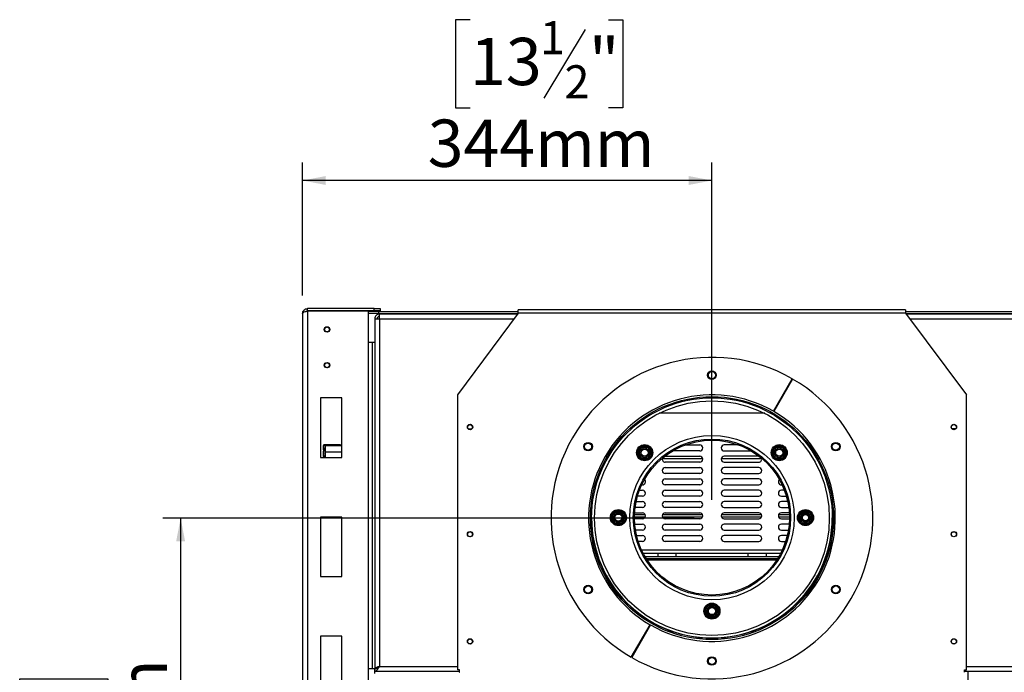
# Model space of a CAD drawing. Units: millimetres. Extents: x 239 to 3412, y 106 to 3014.
# Drawn here: x 417 to 1243, y 572 to 1120 of the extents above; entities that cross this region are included whole.
import ezdxf

# ---------------------------------------------------------------- set-up
doc = ezdxf.new("R2010")
doc.units = ezdxf.units.MM
doc.header["$LTSCALE"] = 15
doc.layers.add('FORMAT', color=7, linetype='Continuous')
doc.styles.add('SLDTEXTSTYLE1', font='TXT', dxfattribs={"width": 0.75})
doc.dimstyles.new('SLDDIMSTYLE0', dxfattribs={"dimtxt": 39.6875, "dimasz": 19.5, "dimexe": 0, "dimexo": 0.0625, "dimgap": 9.921875, "dimtad": 1, "dimdec": 0, "dimrnd": 1e-09, "dimzin": 12, "dimdsep": 46, "dimtxsty": 'SLDTEXTSTYLE1', "dimsah": 1, "dimcen": 0.09, "dimadec": 0, "dimazin": 3, "dimtfac": 1, "dimtdec": 0, "dimtofl": 0, "dimtmove": 0, "dimatfit": 3, "dimfxl": 0, "dimfrac": 2, "dimtolj": 1, "dimtzin": 12, "dimarcsym": 0})

# ---------------------------------------------------------------- blocks, each defined once
blk = doc.blocks.new('_D_3')
at = {"layer": 'FORMAT'}
for p, q in [((795.17, 1120.39), (783.09, 1120.39)), ((783.09, 1120.39), (783.09, 1046.31)), ((911.26, 1120.39), (923.33, 1120.39)), ((923.33, 1120.39), (923.33, 1046.31)), ((891.66, 1112.21), (857.02, 1054.49)), ((783.09, 1046.31), (795.17, 1046.31)), ((923.33, 1046.31), (911.26, 1046.31)), ((654.65, 888.76), (654.65, 1000.34)), ((998.15, 717.26), (998.15, 1000.34)), ((998.15, 985.34), (654.65, 985.34))]:
    blk.add_line(p, q, dxfattribs=at)
for points in [[(654.65, 985.34), (674.15, 981.59), (674.15, 989.09)], [(998.15, 985.34), (978.65, 989.09), (978.65, 981.59)]]:
    blk.add_solid(points, dxfattribs=at)
at = {"layer": 'FORMAT', "attachment_point": 1, "style": 'SLDTEXTSTYLE1'}
for s, insert, char_height in [('1', (853.81, 1119.16), 27.78), ('"', (894.87, 1105.13), 39.69), ('13', (795.17, 1105.13), 39.688), ('2', (874.34, 1082.12), 27.78), ('344mm', (759.62, 1036.5), 39.688)]:
    blk.add_mtext(s, dxfattribs=dict(at, insert=insert, char_height=char_height))
blk = doc.blocks.new('_D_5')
at = {"layer": 'FORMAT', "color": 7}
for p, q in [((983.15, 701.84), (537.33, 701.84)), ((552.33, 701.84), (552.33, 313.56)), ((417.29, 554.75), (417.29, 566.83)), ((417.29, 566.83), (491.37, 566.83)), ((491.37, 566.83), (491.37, 554.75)), ((425.47, 514.63), (483.19, 479.99)), ((417.29, 418.13), (417.29, 406.06)), ((491.37, 406.06), (491.37, 418.13)), ((417.29, 406.06), (491.37, 406.06)), ((675.65, 313.56), (537.33, 313.56))]:
    blk.add_line(p, q, dxfattribs=at)
for points in [[(552.33, 701.84), (548.58, 682.34), (556.08, 682.34)], [(552.33, 313.56), (556.08, 333.06), (548.58, 333.06)]]:
    blk.add_solid(points, dxfattribs=at)
at = {"layer": 'FORMAT', "color": 7, "attachment_point": 1, "rotation": 90, "style": 'SLDTEXTSTYLE1'}
for s, insert, char_height in [('388mm', (501.17, 392.85), 39.688), ('"', (432.55, 538.37), 39.69), ('16', (455.56, 497.31), 27.781), ('5', (418.52, 476.78), 27.78), ('15', (432.55, 418.13), 39.688)]:
    blk.add_mtext(s, dxfattribs=dict(at, insert=insert, char_height=char_height))

msp = doc.modelspace()

# ---------------------------------------------------------------- linework, layer by layer
at = {"color": 7, "linetype": 'Continuous', "lineweight": 25}
for p, q in [((658.65, 875.76), (658.65, 877.76)), ((714.65, 877.76), (658.65, 877.76)), ((714.65, 875.76), (658.65, 875.76)), ((714.65, 875.76), (714.65, 877.76)), ((714.65, 877.76), (719.65, 877.76)), ((719.65, 875.76), (714.65, 875.76)), ((719.65, 877.76), (719.65, 875.76)), ((1160.65, 876.84), (835.65, 876.84)), ((835.65, 873.84), (835.65, 876.84)), ((1160.65, 876.84), (1160.65, 873.84)), ((654.65, 873.76), (654.65, 347.76)), ((658.65, 875.66), (658.65, 345.86)), ((709.65, 875.66), (658.65, 875.66)), ((709.65, 875.66), (709.65, 493.76)), ((718.49, 875.26), (709.65, 875.26)), ((718.49, 873.76), (709.65, 873.76)), ((715.15, 869.26), (717.15, 869.26)), ((715.15, 869.26), (715.15, 869.16)), ((715.15, 869.16), (715.15, 575.36)), ((718.49, 875.26), (718.49, 873.76)), ((718.49, 875.26), (835.65, 875.26)), ((718.49, 873.76), (835.59, 873.76)), ((719.15, 869.26), (719.15, 873.26)), ((719.15, 873.26), (835.22, 873.26)), ((719.15, 869.26), (719.15, 577.26)), ((835.65, 873.84), (784.65, 805.34)), ((1160.65, 873.84), (835.65, 873.84)), ((1160.65, 875.26), (1277.8, 875.26)), ((1160.65, 873.84), (1211.65, 805.34)), ((1160.7, 873.76), (1277.8, 873.76)), ((1161.07, 873.26), (1277.15, 873.26)), ((709.65, 849.66), (713.15, 849.66)), ((713.15, 849.66), (713.15, 575.36)), ((713.15, 849.66), (715.15, 849.66)), ((1049.72, 791.57), (1065.47, 818.85)), ((1065.82, 818.65), (1050.07, 791.37)), ((687.65, 802.76), (669.65, 802.76)), ((669.65, 802.76), (669.65, 752.76)), ((687.65, 752.76), (687.65, 802.76)), ((784.65, 805.34), (784.65, 574.34)), ((1211.65, 574.34), (1211.65, 805.34)), ((1054.32, 798.73), (1053.97, 798.93)), ((1042.4, 789.84), (953.89, 789.84)), ((793.6, 776.84), (796.69, 776.84)), ((1202.69, 776.84), (1199.6, 776.84)), ((672.14, 762.84), (672.14, 761)), ((672.14, 760.47), (672.14, 755.73)), ((686.15, 763.25), (672.45, 763.25)), ((673.64, 762.7), (673.64, 759.58)), ((673.65, 762.97), (673.95, 763.2)), ((673.65, 762.82), (673.65, 762.94)), ((673.65, 762.86), (673.65, 762.82)), ((687.65, 763.2), (673.95, 763.2)), ((687.65, 762.44), (673.95, 762.44)), ((686.15, 763.25), (686.15, 763.2)), ((935.73, 757.59), (938.01, 761.54)), ((938.01, 761.54), (938.59, 762.14)), ((938.87, 761.04), (938.01, 761.54)), ((938.59, 762.14), (939.4, 762.34)), ((939.4, 761.34), (939.4, 762.34)), ((939.4, 762.34), (943.95, 762.34)), ((943.95, 761.34), (943.95, 762.34)), ((943.95, 762.34), (944.76, 762.14)), ((944.48, 761.04), (945.34, 761.54)), ((944.76, 762.14), (945.34, 761.54)), ((945.34, 761.54), (947.62, 757.59)), ((975.7, 763.26), (987.9, 763.26)), ((1020.6, 763.26), (1008.4, 763.26)), ((1048.67, 757.59), (1050.95, 761.54)), ((1050.95, 761.54), (1051.53, 762.14)), ((1051.81, 761.04), (1050.95, 761.54)), ((1051.53, 762.14), (1052.34, 762.34)), ((1052.34, 761.34), (1052.34, 762.34)), ((1052.34, 762.34), (1056.89, 762.34)), ((1056.89, 761.34), (1056.89, 762.34)), ((1056.89, 762.34), (1057.7, 762.14)), ((1057.42, 761.04), (1058.28, 761.54)), ((1057.7, 762.14), (1058.28, 761.54)), ((1058.28, 761.54), (1060.56, 757.59)), ((669.65, 752.76), (687.65, 752.76)), ((672.14, 754.55), (672.14, 752.88)), ((672.17, 752.8), (672.15, 752.92)), ((672.15, 752.92), (672.15, 752.86)), ((673.64, 758.75), (672.45, 758.75)), ((673.64, 753.37), (672.45, 753.37)), ((673.64, 759.85), (673.64, 755.11)), ((673.64, 754.6), (673.64, 752.88)), ((673.65, 752.82), (673.65, 752.76)), ((687.65, 757.11), (673.95, 757.11)), ((935.5, 756.79), (935.73, 757.59)), ((935.73, 755.99), (935.5, 756.79)), ((936.59, 757.09), (935.73, 757.59)), ((935.73, 755.99), (936.59, 756.49)), ((938.01, 752.04), (935.73, 755.99)), ((938.01, 752.04), (938.87, 752.54)), ((938.59, 751.44), (938.01, 752.04)), ((939.4, 751.24), (939.4, 752.24)), ((943.95, 751.24), (943.95, 752.24)), ((945.34, 752.04), (944.48, 752.54)), ((945.34, 752.04), (944.76, 751.44)), ((947.62, 755.99), (945.34, 752.04)), ((946.76, 757.09), (947.62, 757.59)), ((947.62, 755.99), (946.76, 756.49)), ((947.62, 757.59), (947.85, 756.79)), ((947.85, 756.79), (947.62, 755.99)), ((958.43, 753.72), (958.9, 753.76)), ((958.9, 753.76), (987.9, 753.76)), ((987.9, 758.26), (965.15, 758.26)), ((1008.4, 758.26), (1031.15, 758.26)), ((1037.4, 753.76), (1008.4, 753.76)), ((1037.86, 753.72), (1037.4, 753.76)), ((1048.44, 756.79), (1048.67, 757.59)), ((1048.67, 755.99), (1048.44, 756.79)), ((1049.53, 757.09), (1048.67, 757.59)), ((1048.67, 755.99), (1049.53, 756.49)), ((1050.95, 752.04), (1048.67, 755.99)), ((1050.95, 752.04), (1051.81, 752.54)), ((1051.53, 751.44), (1050.95, 752.04)), ((1052.34, 751.24), (1052.34, 752.24)), ((1056.89, 751.24), (1056.89, 752.24)), ((1058.28, 752.04), (1057.42, 752.54)), ((1058.28, 752.04), (1057.7, 751.44)), ((1060.56, 755.99), (1058.28, 752.04)), ((1059.7, 757.09), (1060.56, 757.59)), ((1060.56, 755.99), (1059.7, 756.49)), ((1060.56, 757.59), (1060.79, 756.79)), ((1060.79, 756.79), (1060.56, 755.99)), ((939.4, 751.24), (938.59, 751.44)), ((943.95, 751.24), (939.4, 751.24)), ((944.76, 751.44), (943.95, 751.24)), ((956.45, 751.76), (990.34, 751.76)), ((987.9, 748.76), (958.9, 748.76)), ((958.9, 744.26), (987.9, 744.26)), ((1005.95, 751.76), (1039.84, 751.76)), ((1008.4, 748.76), (1037.4, 748.76)), ((1037.4, 744.26), (1008.4, 744.26)), ((1052.34, 751.24), (1051.53, 751.44)), ((1056.89, 751.24), (1052.34, 751.24)), ((1057.7, 751.44), (1056.89, 751.24)), ((987.9, 739.26), (958.9, 739.26)), ((1008.4, 739.26), (1037.4, 739.26)), ((939.9, 729.76), (939.25, 729.76)), ((958.9, 734.76), (987.9, 734.76)), ((987.9, 729.76), (958.9, 729.76)), ((1037.4, 734.76), (1008.4, 734.76)), ((1008.4, 729.76), (1037.4, 729.76)), ((1056.4, 729.76), (1057.04, 729.76)), ((939.9, 720.26), (935.69, 720.26)), ((937.35, 725.26), (939.9, 725.26)), ((958.9, 725.26), (987.9, 725.26)), ((987.9, 720.26), (958.9, 720.26)), ((1037.4, 725.26), (1008.4, 725.26)), ((1008.4, 720.26), (1037.4, 720.26)), ((1058.94, 725.26), (1056.4, 725.26)), ((1056.4, 720.26), (1060.6, 720.26)), ((939.9, 710.76), (933.7, 710.76)), ((934.56, 715.76), (939.9, 715.76)), ((958.9, 715.76), (987.9, 715.76)), ((987.9, 710.76), (958.9, 710.76)), ((1037.4, 715.76), (1008.4, 715.76)), ((1008.4, 710.76), (1037.4, 710.76)), ((1061.73, 715.76), (1056.4, 715.76)), ((1056.4, 710.76), (1062.59, 710.76)), ((687.65, 702.76), (669.65, 702.76)), ((669.65, 702.76), (669.65, 652.76)), ((687.65, 652.76), (687.65, 702.76)), ((913.47, 702.26), (913.7, 703.06)), ((913.7, 701.46), (913.47, 702.26)), ((913.7, 703.06), (915.98, 707.01)), ((914.56, 702.56), (913.7, 703.06)), ((915.98, 707.01), (916.56, 707.61)), ((916.84, 706.51), (915.98, 707.01)), ((916.56, 707.61), (917.37, 707.81)), ((917.37, 706.81), (917.37, 707.81)), ((917.37, 707.81), (921.92, 707.81)), ((921.92, 706.81), (921.92, 707.81)), ((921.92, 707.81), (922.73, 707.61)), ((922.45, 706.51), (923.31, 707.01)), ((922.73, 707.61), (923.31, 707.01)), ((923.31, 707.01), (925.59, 703.06)), ((924.73, 702.56), (925.59, 703.06)), ((925.59, 703.06), (925.82, 702.26)), ((925.82, 702.26), (925.59, 701.46)), ((933.19, 704.76), (942.19, 704.76)), ((933.27, 706.26), (939.9, 706.26)), ((956.6, 704.76), (990.19, 704.76)), ((958.9, 706.26), (987.9, 706.26)), ((1006.1, 704.76), (1039.69, 704.76)), ((1037.4, 706.26), (1008.4, 706.26)), ((1054.1, 704.76), (1063.1, 704.76)), ((1063.02, 706.26), (1056.4, 706.26)), ((1070.47, 702.26), (1070.7, 703.06)), ((1070.7, 701.46), (1070.47, 702.26)), ((1070.7, 703.06), (1072.98, 707.01)), ((1070.7, 703.06), (1071.56, 702.56)), ((1072.98, 707.01), (1073.56, 707.61)), ((1072.98, 707.01), (1073.84, 706.51)), ((1073.56, 707.61), (1074.37, 707.81)), ((1074.37, 706.81), (1074.37, 707.81)), ((1074.37, 707.81), (1078.92, 707.81)), ((1078.92, 706.81), (1078.92, 707.81)), ((1078.92, 707.81), (1079.73, 707.61)), ((1079.45, 706.51), (1080.31, 707.01)), ((1079.73, 707.61), (1080.31, 707.01)), ((1080.31, 707.01), (1082.59, 703.06)), ((1081.73, 702.56), (1082.59, 703.06)), ((1082.59, 703.06), (1082.82, 702.26)), ((1082.82, 702.26), (1082.59, 701.46)), ((913.7, 701.46), (914.56, 701.96)), ((915.98, 697.51), (913.7, 701.46)), ((915.98, 697.51), (916.84, 698.01)), ((916.56, 696.91), (915.98, 697.51)), ((917.37, 696.71), (916.56, 696.91)), ((917.37, 696.71), (917.37, 697.71)), ((921.92, 696.71), (917.37, 696.71)), ((921.92, 696.71), (921.92, 697.71)), ((922.73, 696.91), (921.92, 696.71)), ((923.31, 697.51), (922.45, 698.01)), ((923.31, 697.51), (922.73, 696.91)), ((925.59, 701.46), (923.31, 697.51)), ((925.59, 701.46), (924.73, 701.96)), ((939.9, 701.26), (933.15, 701.26)), ((933.38, 696.76), (939.9, 696.76)), ((987.9, 701.26), (958.9, 701.26)), ((958.9, 696.76), (987.9, 696.76)), ((1008.4, 701.26), (1037.4, 701.26)), ((1037.4, 696.76), (1008.4, 696.76)), ((1056.4, 701.26), (1063.14, 701.26)), ((1062.91, 696.76), (1056.4, 696.76)), ((1070.7, 701.46), (1071.56, 701.96)), ((1072.98, 697.51), (1070.7, 701.46)), ((1072.98, 697.51), (1073.84, 698.01)), ((1073.56, 696.91), (1072.98, 697.51)), ((1074.37, 696.71), (1073.56, 696.91)), ((1074.37, 696.71), (1074.37, 697.71)), ((1078.92, 696.71), (1074.37, 696.71)), ((1078.92, 696.71), (1078.92, 697.71)), ((1079.73, 696.91), (1078.92, 696.71)), ((1079.45, 698.01), (1080.31, 697.51)), ((1080.31, 697.51), (1079.73, 696.91)), ((1082.59, 701.46), (1080.31, 697.51)), ((1081.73, 701.96), (1082.59, 701.46)), ((939.9, 691.76), (934, 691.76)), ((934.9, 687.26), (939.9, 687.26)), ((987.9, 691.76), (958.9, 691.76)), ((958.9, 687.26), (987.9, 687.26)), ((1008.4, 691.76), (1037.4, 691.76)), ((1037.4, 687.26), (1008.4, 687.26)), ((1056.4, 691.76), (1062.29, 691.76)), ((1061.39, 687.26), (1056.4, 687.26)), ((939.9, 682.26), (936.3, 682.26)), ((987.9, 682.26), (958.9, 682.26)), ((1008.4, 682.26), (1037.4, 682.26)), ((1056.4, 682.26), (1059.99, 682.26)), ((940.48, 672.26), (1055.81, 672.26)), ((1054.15, 669.26), (942.15, 669.26)), ((952.65, 672.26), (952.65, 669.26)), ((968.15, 669.26), (968.15, 672.26)), ((1028.15, 672.26), (1028.15, 669.26)), ((1043.65, 672.26), (1043.65, 669.26)), ((1053.23, 667.76), (943.06, 667.76)), ((669.65, 652.76), (687.65, 652.76)), ((992.2, 624.56), (994.48, 628.51)), ((994.48, 628.51), (995.06, 629.11)), ((995.34, 628.01), (994.48, 628.51)), ((995.06, 629.11), (995.87, 629.31)), ((995.87, 628.31), (995.87, 629.31)), ((995.87, 629.31), (1000.42, 629.31)), ((1000.42, 628.31), (1000.42, 629.31)), ((1000.42, 629.31), (1001.23, 629.11)), ((1000.95, 628.01), (1001.81, 628.51)), ((1001.23, 629.11), (1001.81, 628.51)), ((1001.81, 628.51), (1004.09, 624.56)), ((991.97, 623.76), (992.2, 624.56)), ((992.2, 622.96), (991.97, 623.76)), ((993.06, 624.06), (992.2, 624.56)), ((992.2, 622.96), (993.06, 623.46)), ((994.48, 619.01), (992.2, 622.96)), ((1004.09, 622.96), (1001.81, 619.01)), ((1003.23, 624.06), (1004.09, 624.56)), ((1004.09, 622.96), (1003.23, 623.46)), ((1004.09, 624.56), (1004.32, 623.76)), ((1004.32, 623.76), (1004.09, 622.96)), ((930.47, 585.03), (946.22, 612.31)), ((946.57, 612.11), (930.82, 584.83)), ((994.48, 619.01), (995.34, 619.51)), ((995.06, 618.41), (994.48, 619.01)), ((995.87, 618.21), (995.06, 618.41)), ((995.87, 618.21), (995.87, 619.21)), ((1000.42, 618.21), (995.87, 618.21)), ((1000.42, 618.21), (1000.42, 619.21)), ((1001.23, 618.41), (1000.42, 618.21)), ((1001.81, 619.01), (1000.95, 619.51)), ((1001.81, 619.01), (1001.23, 618.41)), ((941.97, 604.94), (942.32, 604.74)), ((687.65, 602.76), (669.65, 602.76)), ((669.65, 602.76), (669.65, 552.76)), ((687.65, 552.76), (687.65, 602.76)), ((713.15, 575.36), (709.65, 575.36)), ((715.15, 575.36), (713.15, 575.36)), ((715.15, 575.36), (715.89, 575.36)), ((715.15, 573.26), (715.15, 575.26)), ((715.15, 575.26), (715.25, 575.26)), ((715.15, 573.26), (715.25, 573.26)), ((715.15, 571.26), (715.15, 573.26)), ((715.25, 573.26), (715.25, 575.26)), ((715.25, 573.26), (786.25, 573.26)), ((786.25, 574.34), (784.65, 574.34)), ((786.15, 572.34), (786.25, 572.34)), ((786.25, 572.34), (786.25, 574.34)), ((1210.05, 574.34), (1211.65, 574.34)), ((1210.05, 572.34), (1210.05, 574.34)), ((1210.05, 573.26), (1281.05, 573.26)), ((1210.15, 572.34), (1210.05, 572.34)), ((1213.15, 413.46), (1213.15, 572.34))]:
    msp.add_line(p, q, dxfattribs=at)
at = {"color": 8, "linetype": 'Continuous', "lineweight": 25}
for p, q in [((719.15, 869.26), (832.24, 869.26)), ((1164.05, 869.26), (1277.15, 869.26)), ((933.15, 702.88), (942.24, 702.88)), ((956.56, 702.88), (990.24, 702.88)), ((1006.06, 702.88), (1039.74, 702.88)), ((1054.06, 702.88), (1063.14, 702.88)), ((939.02, 675.26), (1057.27, 675.26)), ((1052.43, 666.51), (943.86, 666.51)), ((719.15, 577.26), (784.65, 577.26)), ((1211.65, 577.26), (1277.15, 577.26))]:
    msp.add_line(p, q, dxfattribs=at)
at = {"color": 7, "linetype": 'Continuous', "lineweight": 25, "flags": 128}
for points in [[(1050.32, 791.81), (1050.15, 791.91), (1049.97, 792.01)], [(945.97, 611.87), (946.15, 611.77), (946.32, 611.67)]]:
    msp.add_lwpolyline(points, dxfattribs=at)
at = {"color": 7, "linetype": 'Continuous', "lineweight": 25}
for centre, radius in [((675.15, 860.26), 2.25), ((675.15, 860.26), 2.1), ((675.15, 830.26), 2.25), ((675.15, 830.26), 2.1), ((998.15, 821.84), 3.6), ((998.15, 821.84), 3), ((998.15, 701.84), 102), ((998.15, 701.84), 101), ((998.15, 701.84), 98.5), ((795.15, 778.34), 2.25), ((795.15, 778.26), 2.1), ((1201.15, 778.34), 2.25), ((1201.15, 778.26), 2.1), ((998.15, 702.26), 69), ((894.22, 761.84), 3.6), ((894.22, 761.84), 3), ((998.15, 702.26), 66), ((998.15, 702.26), 65), ((941.68, 756.79), 6.75), ((941.68, 756.79), 3.94), ((1054.62, 756.79), 6.75), ((1054.62, 756.79), 3.94), ((1102.07, 761.84), 3.6), ((1102.07, 761.84), 3), ((941.68, 756.79), 3), ((1054.62, 756.79), 3), ((919.65, 702.26), 6.75), ((919.65, 702.26), 3.94), ((919.65, 702.26), 3), ((1076.65, 702.26), 6.75), ((1076.65, 702.26), 3.94), ((1076.65, 702.26), 3), ((1076.65, 702.26), 2.9), ((1076.65, 702.26), 2.6), ((795.15, 688.34), 2.25), ((795.15, 688.26), 2.1), ((1201.15, 688.34), 2.25), ((1201.15, 688.26), 2.1), ((894.22, 641.84), 3.6), ((894.22, 641.84), 3), ((1102.07, 641.84), 3.6), ((1102.07, 641.84), 3), ((998.15, 623.76), 6.75), ((998.15, 623.76), 3.94), ((998.15, 623.76), 3), ((795.15, 598.34), 2.25), ((795.15, 598.26), 2.1), ((1201.15, 598.34), 2.25), ((1201.15, 598.26), 2.1), ((998.15, 581.84), 3.6), ((998.15, 581.84), 3)]:
    msp.add_circle(centre, radius, dxfattribs=at)
for centre, radius, start, end in [((998.15, 701.84), 135, 60.08488, 239.91512), ((998.15, 701.84), 135, 240.08488, 59.91512), ((998.15, 701.84), 103.5, 60.11072, 239.88928), ((998.15, 701.84), 103.5, 240.11072, 59.88928), ((941.68, 756.79), 6, 127.66835, 172.33165), ((941.68, 756.79), 6, 67.66835, 112.33165), ((941.68, 756.79), 6, 7.66835, 52.33165), ((987.9, 760.76), 2.5, 270, 90), ((1008.4, 760.76), 2.5, 90, 270), ((1054.62, 756.79), 6, 127.66835, 172.33165), ((1054.62, 756.79), 6, 67.66835, 112.33165), ((1054.62, 756.79), 6, 7.66835, 52.33165), ((941.68, 756.79), 6, 187.66835, 232.33165), ((941.68, 756.79), 6, 307.66835, 352.33165), ((958.9, 751.26), 2.5, 156.68688, 270), ((987.9, 751.26), 2.5, 270, 90), ((1008.4, 751.26), 2.5, 90, 270), ((1037.4, 751.26), 2.5, 270, 23.31312), ((1054.62, 756.79), 6, 187.66835, 232.33165), ((1054.62, 756.79), 6, 307.66835, 352.33165), ((941.68, 756.79), 6, 247.66835, 292.33165), ((958.9, 741.76), 2.5, 90, 270), ((987.9, 741.76), 2.5, 270, 90), ((1008.4, 741.76), 2.5, 90, 270), ((1037.4, 741.76), 2.5, 270, 90), ((1054.62, 756.79), 6, 247.66835, 292.33165), ((939.9, 732.26), 2.5, 270, 49.63981), ((958.9, 732.26), 2.5, 90, 270), ((987.9, 732.26), 2.5, 270, 90), ((1008.4, 732.26), 2.5, 90, 270), ((1037.4, 732.26), 2.5, 270, 90), ((1056.4, 732.26), 2.5, 130.36019, 270), ((939.9, 722.76), 2.5, 270, 90), ((958.9, 722.76), 2.5, 90, 270), ((987.9, 722.76), 2.5, 270, 90), ((1008.4, 722.76), 2.5, 90, 270), ((1037.4, 722.76), 2.5, 270, 90), ((1056.4, 722.76), 2.5, 90, 270), ((939.9, 713.26), 2.5, 270, 90), ((958.9, 713.26), 2.5, 90, 270), ((987.9, 713.26), 2.5, 270, 90), ((1008.4, 713.26), 2.5, 90, 270), ((1037.4, 713.26), 2.5, 270, 90), ((1056.4, 713.26), 2.5, 90, 270), ((919.65, 702.26), 6, 127.66835, 172.33165), ((919.65, 702.26), 6, 67.66835, 112.33165), ((919.65, 702.26), 6, 7.66835, 52.33165), ((939.9, 703.76), 2.5, 270, 90), ((958.9, 703.76), 2.5, 90, 270), ((987.9, 703.76), 2.5, 270, 90), ((1008.4, 703.76), 2.5, 90, 270), ((1037.4, 703.76), 2.5, 270, 90), ((1056.4, 703.76), 2.5, 90, 270), ((1076.65, 702.26), 6, 127.66835, 172.33165), ((1076.65, 702.26), 6, 67.66835, 112.33165), ((1076.65, 702.26), 6, 7.66835, 52.33165), ((998.15, 702.26), 101, 180.12027, 359.87971), ((919.65, 702.26), 6, 187.66835, 232.33165), ((919.65, 702.26), 6, 247.66835, 292.33165), ((919.65, 702.26), 6, 307.66835, 352.33165), ((939.9, 694.26), 2.5, 270, 90), ((958.9, 694.26), 2.5, 90, 270), ((987.9, 694.26), 2.5, 270, 90), ((1008.4, 694.26), 2.5, 90, 270), ((1037.4, 694.26), 2.5, 270, 90), ((1056.4, 694.26), 2.5, 90, 270), ((1076.65, 702.26), 6, 187.66835, 232.33165), ((1076.65, 702.26), 6, 247.66835, 292.33165), ((1076.65, 702.26), 6, 307.66835, 352.33165), ((939.9, 684.76), 2.5, 270, 90), ((958.9, 684.76), 2.5, 90, 270), ((987.9, 684.76), 2.5, 270, 90), ((1008.4, 684.76), 2.5, 90, 270), ((1037.4, 684.76), 2.5, 270, 90), ((1056.4, 684.76), 2.5, 90, 270), ((998.15, 623.76), 6, 127.66835, 172.33165), ((998.15, 623.76), 6, 67.66835, 112.33165), ((998.15, 623.76), 6, 7.66835, 52.33165), ((998.15, 623.76), 6, 187.66835, 232.33165), ((998.15, 623.76), 6, 307.66835, 352.33165), ((998.15, 623.76), 6, 247.66835, 292.33165)]:
    msp.add_arc(centre, radius, start, end, dxfattribs=at)
for points in [[(654.65, 873.76), (654.71, 874.29), (654.83, 875.34), (655.75, 876.66), (657.07, 877.58), (658.12, 877.7), (658.65, 877.76)], [(658.65, 875.66), (658.12, 875.5), (657.07, 875.19), (655.75, 874.71), (654.83, 874.24), (654.71, 873.92), (654.65, 873.76)], [(719.15, 873.26), (718.62, 873.2), (717.57, 873.08), (716.25, 872.16), (715.33, 870.84), (715.21, 869.79), (715.15, 869.26)], [(715.15, 869.16), (715.21, 869.17), (715.33, 869.18), (716.25, 869.21), (717.57, 869.24), (718.62, 869.25), (719.15, 869.26)], [(719.15, 871.26), (718.88, 871.23), (718.36, 871.17), (717.7, 870.71), (717.24, 870.05), (717.18, 869.52), (717.15, 869.26)], [(715.25, 575.26), (715.57, 575.29), (716.22, 575.35), (717.2, 575.82), (718.17, 576.48), (718.82, 577), (719.15, 577.26)], [(715.25, 573.26), (715.57, 573.32), (716.22, 573.44), (717.2, 574.37), (718.17, 575.69), (718.82, 576.74), (719.15, 577.26)]]:
    msp.add_open_spline(points, degree=3, dxfattribs=at)
for points, knots in [([(657.36, 875.26), (657.53, 875.4), (657.9, 875.69), (658.38, 875.74), (658.65, 875.76)], [0, 0, 0, 0, 0.443775, 1, 1, 1, 1]), ([(672.15, 761), (672.11, 761.64), (672.07, 762.41), (672.39, 763.12), (672.45, 763.25)], [0, 0, 0, 0, 0.8245, 1, 1, 1, 1]), ([(672.45, 758.75), (672.36, 758.98), (672.08, 759.71), (672.12, 760.48), (672.15, 761)], [0, 0, 0, 0, 0.313437, 1, 1, 1, 1]), ([(672.45, 763.25), (672.35, 763.2), (672.16, 763.11), (672.17, 763.01), (672.18, 762.96)], [0, 0, 0, 0, 0.503598, 1, 1, 1, 1]), ([(673.65, 759.78), (673.61, 760.53), (673.57, 761.45), (673.89, 762.3), (673.95, 762.44)], [0, 0, 0, 0, 0.8245, 1, 1, 1, 1]), ([(673.95, 762.44), (673.86, 762.48), (673.58, 762.61), (673.62, 762.73), (673.65, 762.82)], [0, 0, 0, 0, 0.326681, 1, 1, 1, 1]), ([(936.42, 756.79), (936.44, 756.82), (936.47, 756.87), (936.71, 757.3), (937.08, 757.93), (937.52, 758.7), (937.95, 759.44), (938.34, 760.11), (938.67, 760.68), (938.92, 761.12), (939.04, 761.32), (939.05, 761.34), (939.05, 761.34)], [0, 0, 0, 0, 0.115719, 0.231594, 0.349263, 0.455471, 0.550002, 0.639991, 0.733866, 0.836939, 0.950516, 1, 1, 1, 1]), ([(939.05, 761.34), (939.04, 761.35), (939.03, 761.37), (938.95, 761.51), (938.82, 761.73), (938.7, 761.95), (938.61, 762.1), (938.59, 762.14), (938.59, 762.14)], [0, 0, 0, 0, 0.2095327, 0.4184926, 0.6424952, 0.9034901, 0.9958384, 1, 1, 1, 1]), ([(939.05, 761.34), (939.07, 761.34), (939.13, 761.34), (939.59, 761.34), (940.34, 761.34), (941.09, 761.34), (941.81, 761.34), (942.5, 761.34), (943.24, 761.34), (943.83, 761.34), (944.23, 761.34), (944.28, 761.34), (944.3, 761.34)], [0, 0, 0, 0, 0.103374, 0.227402, 0.345681, 0.452315, 0.499829, 0.594514, 0.689001, 0.787163, 0.89589, 1, 1, 1, 1]), ([(944.3, 761.34), (944.31, 761.35), (944.32, 761.37), (944.4, 761.51), (944.53, 761.73), (944.65, 761.95), (944.74, 762.1), (944.76, 762.14), (944.76, 762.14)], [0, 0, 0, 0, 0.209533, 0.418493, 0.642495, 0.90349, 0.995838, 1, 1, 1, 1]), ([(944.3, 761.34), (944.32, 761.32), (944.35, 761.26), (944.59, 760.84), (944.96, 760.2), (945.4, 759.44), (945.83, 758.69), (946.22, 758.03), (946.55, 757.45), (946.8, 757.01), (946.92, 756.81), (946.93, 756.8), (946.93, 756.79)], [0, 0, 0, 0, 0.115719, 0.231594, 0.349263, 0.455471, 0.550002, 0.639991, 0.733866, 0.836939, 0.950516, 1, 1, 1, 1]), ([(1049.36, 756.79), (1049.38, 756.82), (1049.41, 756.87), (1049.65, 757.3), (1050.02, 757.93), (1050.46, 758.7), (1050.89, 759.44), (1051.28, 760.11), (1051.61, 760.68), (1051.86, 761.12), (1051.98, 761.32), (1051.99, 761.34), (1051.99, 761.34)], [0, 0, 0, 0, 0.115719, 0.231594, 0.349263, 0.455471, 0.550002, 0.639991, 0.733866, 0.836939, 0.950516, 1, 1, 1, 1]), ([(1051.99, 761.34), (1051.98, 761.35), (1051.97, 761.37), (1051.89, 761.51), (1051.76, 761.73), (1051.64, 761.95), (1051.55, 762.1), (1051.53, 762.14), (1051.53, 762.14)], [0, 0, 0, 0, 0.2095327, 0.4184926, 0.6424952, 0.9034901, 0.9958384, 1, 1, 1, 1]), ([(1051.99, 761.34), (1052.01, 761.34), (1052.07, 761.34), (1052.53, 761.34), (1053.28, 761.34), (1054.03, 761.34), (1054.75, 761.34), (1055.44, 761.34), (1056.18, 761.34), (1056.77, 761.34), (1057.17, 761.34), (1057.22, 761.34), (1057.24, 761.34)], [0, 0, 0, 0, 0.103374, 0.227402, 0.345681, 0.452315, 0.499829, 0.594514, 0.689001, 0.787163, 0.89589, 1, 1, 1, 1]), ([(1057.24, 761.34), (1057.25, 761.35), (1057.26, 761.37), (1057.34, 761.51), (1057.47, 761.73), (1057.59, 761.95), (1057.68, 762.1), (1057.7, 762.14), (1057.7, 762.14)], [0, 0, 0, 0, 0.209533, 0.418493, 0.642495, 0.90349, 0.995838, 1, 1, 1, 1]), ([(1057.24, 761.34), (1057.26, 761.32), (1057.29, 761.26), (1057.53, 760.84), (1057.9, 760.2), (1058.34, 759.44), (1058.77, 758.69), (1059.16, 758.03), (1059.49, 757.45), (1059.74, 757.01), (1059.86, 756.81), (1059.87, 756.8), (1059.87, 756.79)], [0, 0, 0, 0, 0.115719, 0.231594, 0.349263, 0.455471, 0.550002, 0.639991, 0.733866, 0.836939, 0.950516, 1, 1, 1, 1]), ([(672.45, 753.37), (672.36, 753.65), (672.08, 754.53), (672.12, 755.44), (672.15, 756.06)], [0, 0, 0, 0, 0.326681, 1, 1, 1, 1]), ([(672.15, 756.06), (672.14, 756.41), (672.11, 757.32), (672.32, 758.21), (672.45, 758.75)], [0, 0, 0, 0, 0.387152, 1, 1, 1, 1]), ([(672.15, 752.92), (672.14, 752.98), (672.11, 753.13), (672.32, 753.28), (672.45, 753.37)], [0, 0, 0, 0, 0.387152, 1, 1, 1, 1]), ([(673.87, 752.76), (673.81, 752.93), (673.57, 753.6), (673.61, 754.3), (673.65, 754.82)], [0, 0, 0, 0, 0.24861, 1, 1, 1, 1]), ([(673.95, 757.11), (673.86, 757.38), (673.58, 758.25), (673.62, 759.16), (673.65, 759.78)], [0, 0, 0, 0, 0.313437, 1, 1, 1, 1]), ([(673.65, 754.82), (673.64, 755.12), (673.61, 755.89), (673.82, 756.65), (673.95, 757.11)], [0, 0, 0, 0, 0.387152, 1, 1, 1, 1]), ([(935.5, 756.79), (935.5, 756.79), (935.55, 756.79), (935.72, 756.79), (935.97, 756.79), (936.22, 756.79), (936.39, 756.79), (936.41, 756.79), (936.42, 756.79)], [0, 0, 0, 0, 0.004162, 0.09651, 0.357505, 0.581507, 0.790467, 1, 1, 1, 1]), ([(939.05, 752.24), (939.03, 752.27), (939, 752.32), (938.76, 752.75), (938.39, 753.38), (937.95, 754.15), (937.52, 754.89), (937.13, 755.56), (936.8, 756.13), (936.55, 756.57), (936.43, 756.77), (936.42, 756.79), (936.42, 756.79)], [0, 0, 0, 0, 0.115719, 0.231594, 0.349263, 0.455471, 0.550002, 0.639991, 0.733866, 0.836939, 0.950516, 1, 1, 1, 1]), ([(938.59, 751.44), (938.59, 751.45), (938.61, 751.49), (938.7, 751.63), (938.82, 751.86), (938.95, 752.07), (939.03, 752.21), (939.04, 752.23), (939.05, 752.24)], [0, 0, 0, 0, 0.004162, 0.09651, 0.357505, 0.581507, 0.790467, 1, 1, 1, 1]), ([(944.3, 752.24), (944.28, 752.24), (944.22, 752.24), (943.76, 752.24), (943.01, 752.24), (942.26, 752.24), (941.54, 752.24), (940.85, 752.24), (940.11, 752.24), (939.52, 752.24), (939.12, 752.24), (939.07, 752.24), (939.05, 752.24)], [0, 0, 0, 0, 0.103374, 0.227402, 0.345681, 0.452315, 0.499829, 0.594514, 0.689001, 0.787163, 0.89589, 1, 1, 1, 1]), ([(946.93, 756.79), (946.91, 756.77), (946.88, 756.71), (946.64, 756.29), (946.27, 755.65), (945.83, 754.89), (945.4, 754.14), (945.01, 753.48), (944.68, 752.9), (944.43, 752.46), (944.31, 752.26), (944.3, 752.25), (944.3, 752.24)], [0, 0, 0, 0, 0.115719, 0.231594, 0.349263, 0.455471, 0.550002, 0.639991, 0.733866, 0.836939, 0.950516, 1, 1, 1, 1]), ([(944.76, 751.44), (944.76, 751.45), (944.74, 751.49), (944.65, 751.63), (944.53, 751.86), (944.4, 752.07), (944.32, 752.21), (944.31, 752.23), (944.3, 752.24)], [0, 0, 0, 0, 0.004162, 0.09651, 0.357505, 0.581507, 0.790467, 1, 1, 1, 1]), ([(946.93, 756.79), (946.94, 756.79), (946.96, 756.79), (947.13, 756.79), (947.38, 756.79), (947.63, 756.79), (947.8, 756.79), (947.85, 756.79), (947.85, 756.79)], [0, 0, 0, 0, 0.2095327, 0.4184926, 0.6424952, 0.9034901, 0.9958384, 1, 1, 1, 1]), ([(1048.44, 756.79), (1048.44, 756.79), (1048.49, 756.79), (1048.66, 756.79), (1048.91, 756.79), (1049.16, 756.79), (1049.33, 756.79), (1049.35, 756.79), (1049.36, 756.79)], [0, 0, 0, 0, 0.004162, 0.09651, 0.357505, 0.581507, 0.790467, 1, 1, 1, 1]), ([(1051.99, 752.24), (1051.97, 752.27), (1051.94, 752.32), (1051.7, 752.75), (1051.33, 753.38), (1050.89, 754.15), (1050.46, 754.89), (1050.07, 755.56), (1049.74, 756.13), (1049.49, 756.57), (1049.37, 756.77), (1049.36, 756.79), (1049.36, 756.79)], [0, 0, 0, 0, 0.115719, 0.231594, 0.349263, 0.455471, 0.550002, 0.639991, 0.733866, 0.836939, 0.950516, 1, 1, 1, 1]), ([(1051.53, 751.44), (1051.53, 751.45), (1051.55, 751.49), (1051.64, 751.63), (1051.76, 751.86), (1051.89, 752.07), (1051.97, 752.21), (1051.98, 752.23), (1051.99, 752.24)], [0, 0, 0, 0, 0.004162, 0.09651, 0.357505, 0.581507, 0.790467, 1, 1, 1, 1]), ([(1057.24, 752.24), (1057.22, 752.24), (1057.16, 752.24), (1056.7, 752.24), (1055.95, 752.24), (1055.2, 752.24), (1054.48, 752.24), (1053.79, 752.24), (1053.05, 752.24), (1052.46, 752.24), (1052.06, 752.24), (1052.01, 752.24), (1051.99, 752.24)], [0, 0, 0, 0, 0.103374, 0.227402, 0.345681, 0.452315, 0.499829, 0.594514, 0.689001, 0.787163, 0.89589, 1, 1, 1, 1]), ([(1059.87, 756.79), (1059.85, 756.77), (1059.82, 756.71), (1059.58, 756.29), (1059.21, 755.65), (1058.77, 754.89), (1058.34, 754.14), (1057.95, 753.48), (1057.62, 752.9), (1057.37, 752.46), (1057.25, 752.26), (1057.24, 752.25), (1057.24, 752.24)], [0, 0, 0, 0, 0.115719, 0.231594, 0.349263, 0.455471, 0.550002, 0.639991, 0.733866, 0.836939, 0.950516, 1, 1, 1, 1]), ([(1057.7, 751.44), (1057.7, 751.45), (1057.68, 751.49), (1057.59, 751.63), (1057.47, 751.86), (1057.34, 752.07), (1057.26, 752.21), (1057.25, 752.23), (1057.24, 752.24)], [0, 0, 0, 0, 0.004162, 0.09651, 0.357505, 0.581507, 0.790467, 1, 1, 1, 1]), ([(1059.87, 756.79), (1059.88, 756.79), (1059.9, 756.79), (1060.07, 756.79), (1060.32, 756.79), (1060.57, 756.79), (1060.74, 756.79), (1060.79, 756.79), (1060.79, 756.79)], [0, 0, 0, 0, 0.2095327, 0.4184926, 0.6424952, 0.9034901, 0.9958384, 1, 1, 1, 1]), ([(913.47, 702.26), (913.47, 702.26), (913.52, 702.26), (913.69, 702.26), (913.94, 702.26), (914.19, 702.26), (914.36, 702.26), (914.38, 702.26), (914.39, 702.26)], [0, 0, 0, 0, 0.004162, 0.09651, 0.357505, 0.581507, 0.790467, 1, 1, 1, 1]), ([(914.39, 702.26), (914.41, 702.29), (914.44, 702.34), (914.68, 702.77), (915.05, 703.4), (915.49, 704.17), (915.92, 704.91), (916.31, 705.58), (916.64, 706.15), (916.89, 706.59), (917.01, 706.79), (917.02, 706.81), (917.02, 706.81)], [0, 0, 0, 0, 0.115719, 0.231594, 0.349263, 0.455471, 0.550002, 0.639991, 0.733866, 0.836939, 0.950516, 1, 1, 1, 1]), ([(917.02, 697.71), (917, 697.74), (916.97, 697.79), (916.73, 698.22), (916.36, 698.85), (915.92, 699.62), (915.49, 700.36), (915.1, 701.03), (914.77, 701.6), (914.52, 702.04), (914.4, 702.24), (914.39, 702.26), (914.39, 702.26)], [0, 0, 0, 0, 0.115719, 0.231594, 0.349263, 0.455471, 0.550002, 0.639991, 0.733866, 0.836939, 0.950516, 1, 1, 1, 1]), ([(917.02, 706.81), (917.01, 706.82), (917, 706.84), (916.92, 706.98), (916.79, 707.2), (916.67, 707.42), (916.58, 707.57), (916.56, 707.61), (916.56, 707.61)], [0, 0, 0, 0, 0.2095327, 0.4184926, 0.6424952, 0.9034901, 0.9958384, 1, 1, 1, 1]), ([(917.02, 706.81), (917.04, 706.81), (917.1, 706.81), (917.56, 706.81), (918.31, 706.81), (919.06, 706.81), (919.78, 706.81), (920.47, 706.81), (921.21, 706.81), (921.8, 706.81), (922.2, 706.81), (922.25, 706.81), (922.27, 706.81)], [0, 0, 0, 0, 0.103374, 0.227402, 0.345681, 0.452315, 0.499829, 0.594514, 0.689001, 0.787163, 0.89589, 1, 1, 1, 1]), ([(922.27, 706.81), (922.28, 706.82), (922.29, 706.84), (922.37, 706.98), (922.5, 707.2), (922.62, 707.42), (922.71, 707.57), (922.73, 707.61), (922.73, 707.61)], [0, 0, 0, 0, 0.209533, 0.418493, 0.642495, 0.90349, 0.995838, 1, 1, 1, 1]), ([(922.27, 706.81), (922.29, 706.79), (922.32, 706.73), (922.56, 706.31), (922.93, 705.67), (923.37, 704.91), (923.8, 704.16), (924.19, 703.5), (924.52, 702.92), (924.77, 702.48), (924.89, 702.28), (924.9, 702.27), (924.9, 702.26)], [0, 0, 0, 0, 0.115719, 0.231594, 0.349263, 0.455471, 0.550002, 0.639991, 0.733866, 0.836939, 0.950516, 1, 1, 1, 1]), ([(924.9, 702.26), (924.88, 702.24), (924.85, 702.18), (924.61, 701.76), (924.24, 701.12), (923.8, 700.36), (923.37, 699.61), (922.98, 698.95), (922.65, 698.37), (922.4, 697.93), (922.28, 697.73), (922.27, 697.72), (922.27, 697.71)], [0, 0, 0, 0, 0.115719, 0.231594, 0.349263, 0.455471, 0.550002, 0.639991, 0.733866, 0.836939, 0.950516, 1, 1, 1, 1]), ([(924.9, 702.26), (924.91, 702.26), (924.93, 702.26), (925.1, 702.26), (925.35, 702.26), (925.6, 702.26), (925.77, 702.26), (925.82, 702.26), (925.82, 702.26)], [0, 0, 0, 0, 0.2095327, 0.4184926, 0.6424952, 0.9034901, 0.9958384, 1, 1, 1, 1]), ([(1070.47, 702.26), (1070.47, 702.26), (1070.52, 702.26), (1070.69, 702.26), (1070.94, 702.26), (1071.19, 702.26), (1071.36, 702.26), (1071.38, 702.26), (1071.39, 702.26)], [0, 0, 0, 0, 0.004162, 0.09651, 0.357505, 0.581507, 0.790467, 1, 1, 1, 1]), ([(1071.39, 702.26), (1071.41, 702.29), (1071.44, 702.34), (1071.68, 702.77), (1072.05, 703.4), (1072.49, 704.17), (1072.92, 704.91), (1073.31, 705.58), (1073.64, 706.15), (1073.89, 706.59), (1074.01, 706.79), (1074.02, 706.81), (1074.02, 706.81)], [0, 0, 0, 0, 0.115719, 0.231594, 0.349263, 0.455471, 0.550002, 0.639991, 0.733866, 0.836939, 0.950516, 1, 1, 1, 1]), ([(1074.02, 697.71), (1074.01, 697.73), (1073.98, 697.78), (1073.75, 698.18), (1073.37, 698.83), (1073, 699.48), (1072.64, 700.11), (1072.29, 700.7), (1071.92, 701.34), (1071.63, 701.85), (1071.43, 702.2), (1071.4, 702.24), (1071.39, 702.26)], [0, 0, 0, 0, 0.103374, 0.227402, 0.345681, 0.452315, 0.499829, 0.594514, 0.689001, 0.787163, 0.89589, 1, 1, 1, 1]), ([(1073.56, 707.61), (1073.56, 707.61), (1073.58, 707.57), (1073.67, 707.42), (1073.79, 707.2), (1073.92, 706.98), (1074, 706.84), (1074.01, 706.82), (1074.02, 706.81)], [0, 0, 0, 0, 0.0041616, 0.0965099, 0.3575048, 0.5815074, 0.7904673, 1, 1, 1, 1]), ([(1074.02, 706.81), (1074.05, 706.81), (1074.11, 706.81), (1074.6, 706.81), (1075.33, 706.81), (1076.22, 706.81), (1077.08, 706.81), (1077.85, 706.81), (1078.51, 706.81), (1079.02, 706.81), (1079.25, 706.81), (1079.27, 706.81), (1079.27, 706.81)], [0, 0, 0, 0, 0.115719, 0.231594, 0.349263, 0.455471, 0.550002, 0.639991, 0.733866, 0.836939, 0.950516, 1, 1, 1, 1]), ([(1079.27, 706.81), (1079.28, 706.82), (1079.29, 706.84), (1079.37, 706.98), (1079.5, 707.2), (1079.62, 707.42), (1079.71, 707.57), (1079.73, 707.61), (1079.73, 707.61)], [0, 0, 0, 0, 0.209533, 0.418493, 0.642495, 0.90349, 0.995838, 1, 1, 1, 1]), ([(1079.27, 706.81), (1079.28, 706.79), (1079.31, 706.74), (1079.54, 706.34), (1079.92, 705.7), (1080.29, 705.04), (1080.65, 704.42), (1081, 703.82), (1081.37, 703.19), (1081.66, 702.67), (1081.86, 702.33), (1081.89, 702.28), (1081.9, 702.26)], [0, 0, 0, 0, 0.103374, 0.227402, 0.345681, 0.452315, 0.499829, 0.594514, 0.689001, 0.787163, 0.89589, 1, 1, 1, 1]), ([(1081.9, 702.26), (1081.88, 702.24), (1081.85, 702.18), (1081.61, 701.76), (1081.24, 701.12), (1080.8, 700.36), (1080.37, 699.61), (1079.98, 698.95), (1079.65, 698.37), (1079.4, 697.93), (1079.28, 697.73), (1079.27, 697.72), (1079.27, 697.71)], [0, 0, 0, 0, 0.115719, 0.231594, 0.349263, 0.455471, 0.550002, 0.639991, 0.733866, 0.836939, 0.950516, 1, 1, 1, 1]), ([(1081.9, 702.26), (1081.91, 702.26), (1081.93, 702.26), (1082.1, 702.26), (1082.35, 702.26), (1082.6, 702.26), (1082.77, 702.26), (1082.82, 702.26), (1082.82, 702.26)], [0, 0, 0, 0, 0.209533, 0.418493, 0.642495, 0.90349, 0.995838, 1, 1, 1, 1]), ([(916.56, 696.91), (916.56, 696.92), (916.58, 696.96), (916.67, 697.1), (916.79, 697.33), (916.92, 697.54), (917, 697.68), (917.01, 697.7), (917.02, 697.71)], [0, 0, 0, 0, 0.004162, 0.09651, 0.357505, 0.581507, 0.790467, 1, 1, 1, 1]), ([(922.27, 697.71), (922.25, 697.71), (922.19, 697.71), (921.73, 697.71), (920.98, 697.71), (920.23, 697.71), (919.51, 697.71), (918.82, 697.71), (918.08, 697.71), (917.49, 697.71), (917.09, 697.71), (917.04, 697.71), (917.02, 697.71)], [0, 0, 0, 0, 0.103374, 0.227402, 0.345681, 0.452315, 0.499829, 0.594514, 0.689001, 0.787163, 0.89589, 1, 1, 1, 1]), ([(922.73, 696.91), (922.73, 696.92), (922.71, 696.96), (922.62, 697.1), (922.5, 697.33), (922.37, 697.54), (922.29, 697.68), (922.28, 697.7), (922.27, 697.71)], [0, 0, 0, 0, 0.004162, 0.09651, 0.357505, 0.581507, 0.790467, 1, 1, 1, 1]), ([(1073.56, 696.91), (1073.56, 696.92), (1073.58, 696.96), (1073.67, 697.1), (1073.79, 697.33), (1073.92, 697.54), (1074, 697.68), (1074.01, 697.7), (1074.02, 697.71)], [0, 0, 0, 0, 0.004162, 0.09651, 0.357505, 0.581507, 0.790467, 1, 1, 1, 1]), ([(1079.27, 697.71), (1079.24, 697.71), (1079.18, 697.71), (1078.69, 697.71), (1077.96, 697.71), (1077.07, 697.71), (1076.21, 697.71), (1075.44, 697.71), (1074.78, 697.71), (1074.27, 697.71), (1074.04, 697.71), (1074.02, 697.71), (1074.02, 697.71)], [0, 0, 0, 0, 0.115719, 0.231594, 0.349263, 0.455471, 0.550002, 0.639991, 0.733866, 0.836939, 0.950516, 1, 1, 1, 1]), ([(1079.27, 697.71), (1079.28, 697.7), (1079.29, 697.68), (1079.37, 697.54), (1079.5, 697.33), (1079.62, 697.1), (1079.71, 696.96), (1079.73, 696.92), (1079.73, 696.91)], [0, 0, 0, 0, 0.209533, 0.418493, 0.642495, 0.90349, 0.995838, 1, 1, 1, 1]), ([(992.89, 623.76), (992.91, 623.79), (992.94, 623.84), (993.18, 624.27), (993.55, 624.9), (993.99, 625.67), (994.42, 626.41), (994.81, 627.08), (995.14, 627.65), (995.39, 628.09), (995.51, 628.29), (995.52, 628.31), (995.52, 628.31)], [0, 0, 0, 0, 0.115719, 0.231594, 0.349263, 0.455471, 0.550002, 0.639991, 0.733866, 0.836939, 0.950516, 1, 1, 1, 1]), ([(995.52, 628.31), (995.51, 628.32), (995.5, 628.34), (995.42, 628.48), (995.29, 628.7), (995.17, 628.92), (995.08, 629.07), (995.06, 629.11), (995.06, 629.11)], [0, 0, 0, 0, 0.2095327, 0.4184926, 0.6424952, 0.9034901, 0.9958384, 1, 1, 1, 1]), ([(995.52, 628.31), (995.54, 628.31), (995.6, 628.31), (996.06, 628.31), (996.81, 628.31), (997.56, 628.31), (998.28, 628.31), (998.97, 628.31), (999.71, 628.31), (1000.3, 628.31), (1000.7, 628.31), (1000.75, 628.31), (1000.77, 628.31)], [0, 0, 0, 0, 0.103374, 0.227402, 0.345681, 0.452315, 0.499829, 0.594514, 0.689001, 0.787163, 0.89589, 1, 1, 1, 1]), ([(1000.77, 628.31), (1000.78, 628.32), (1000.79, 628.34), (1000.87, 628.48), (1001, 628.7), (1001.12, 628.92), (1001.21, 629.07), (1001.23, 629.11), (1001.23, 629.11)], [0, 0, 0, 0, 0.209533, 0.418493, 0.642495, 0.90349, 0.995838, 1, 1, 1, 1]), ([(1000.77, 628.31), (1000.79, 628.29), (1000.82, 628.23), (1001.06, 627.81), (1001.43, 627.17), (1001.87, 626.41), (1002.3, 625.66), (1002.69, 625), (1003.02, 624.42), (1003.27, 623.98), (1003.39, 623.78), (1003.4, 623.77), (1003.4, 623.76)], [0, 0, 0, 0, 0.115719, 0.231594, 0.349263, 0.455471, 0.550002, 0.639991, 0.733866, 0.836939, 0.950516, 1, 1, 1, 1]), ([(991.97, 623.76), (991.97, 623.76), (992.02, 623.76), (992.19, 623.76), (992.44, 623.76), (992.69, 623.76), (992.86, 623.76), (992.88, 623.76), (992.89, 623.76)], [0, 0, 0, 0, 0.004162, 0.09651, 0.357505, 0.581507, 0.790467, 1, 1, 1, 1]), ([(995.52, 619.21), (995.5, 619.24), (995.47, 619.29), (995.23, 619.72), (994.86, 620.35), (994.42, 621.12), (993.99, 621.86), (993.6, 622.53), (993.27, 623.1), (993.02, 623.54), (992.9, 623.74), (992.89, 623.76), (992.89, 623.76)], [0, 0, 0, 0, 0.115719, 0.231594, 0.349263, 0.455471, 0.550002, 0.639991, 0.733866, 0.836939, 0.950516, 1, 1, 1, 1]), ([(1003.4, 623.76), (1003.38, 623.74), (1003.35, 623.68), (1003.11, 623.26), (1002.74, 622.62), (1002.3, 621.86), (1001.87, 621.11), (1001.48, 620.45), (1001.15, 619.87), (1000.9, 619.43), (1000.78, 619.23), (1000.77, 619.22), (1000.77, 619.21)], [0, 0, 0, 0, 0.115719, 0.231594, 0.349263, 0.455471, 0.550002, 0.639991, 0.733866, 0.836939, 0.950516, 1, 1, 1, 1]), ([(1003.4, 623.76), (1003.41, 623.76), (1003.43, 623.76), (1003.6, 623.76), (1003.85, 623.76), (1004.1, 623.76), (1004.27, 623.76), (1004.32, 623.76), (1004.32, 623.76)], [0, 0, 0, 0, 0.2095327, 0.4184926, 0.6424952, 0.9034901, 0.9958384, 1, 1, 1, 1]), ([(995.06, 618.41), (995.06, 618.42), (995.08, 618.46), (995.17, 618.6), (995.29, 618.83), (995.42, 619.04), (995.5, 619.18), (995.51, 619.2), (995.52, 619.21)], [0, 0, 0, 0, 0.004162, 0.09651, 0.357505, 0.581507, 0.790467, 1, 1, 1, 1]), ([(1000.77, 619.21), (1000.75, 619.21), (1000.69, 619.21), (1000.23, 619.21), (999.48, 619.21), (998.73, 619.21), (998.01, 619.21), (997.32, 619.21), (996.58, 619.21), (995.99, 619.21), (995.59, 619.21), (995.54, 619.21), (995.52, 619.21)], [0, 0, 0, 0, 0.103374, 0.227402, 0.345681, 0.452315, 0.499829, 0.594514, 0.689001, 0.787163, 0.89589, 1, 1, 1, 1]), ([(1001.23, 618.41), (1001.23, 618.42), (1001.21, 618.46), (1001.12, 618.6), (1001, 618.83), (1000.87, 619.04), (1000.79, 619.18), (1000.78, 619.2), (1000.77, 619.21)], [0, 0, 0, 0, 0.004162, 0.09651, 0.357505, 0.581507, 0.790467, 1, 1, 1, 1]), ([(719.15, 577.26), (718.68, 577.12), (717.74, 576.84), (716.5, 576.41), (715.59, 575.98), (715.19, 575.63), (715.16, 575.43), (715.15, 575.36)], [0, 0, 0, 0, 0.224324, 0.448684, 0.673044, 0.897403, 1, 1, 1, 1]), ([(719.15, 577.26), (718.86, 577.09), (718.31, 576.75), (717.72, 576.34), (717.54, 576.11), (717.48, 576.04)], [0, 0, 0, 0, 0.433294, 0.824326, 1, 1, 1, 1])]:
    msp.add_open_spline(points, degree=3, knots=knots, dxfattribs=at)

# ---------------------------------------------------------------- dimensions: what is measured, and where the dimension line sits
at = {"layer": 'FORMAT'}
dim = msp.add_linear_dim(base=(654.64510357, 985.3435007), p1=(998.14510357, 702.26276151), p2=(654.64510357, 873.76276151), angle=0, dimstyle='SLDDIMSTYLE0', dxfattribs=at)
dim.commit()
dim.dimension.update_dxf_attribs({"geometry": '_D_3', "text_midpoint": (853.21205234, 985.3435007), "dimtype": 160})
at = {"layer": 'FORMAT', "color": 7}
dim = msp.add_linear_dim(base=(552.33, 313.56), p1=(998.15, 701.84), p2=(690.65, 313.56), angle=90, dimstyle='SLDDIMSTYLE0', dxfattribs=at)
dim.commit()
dim.dimension.update_dxf_attribs({"geometry": '_D_5', "text_midpoint": (552.33, 486.44), "dimtype": 160})

doc.saveas('drawing.dxf')
